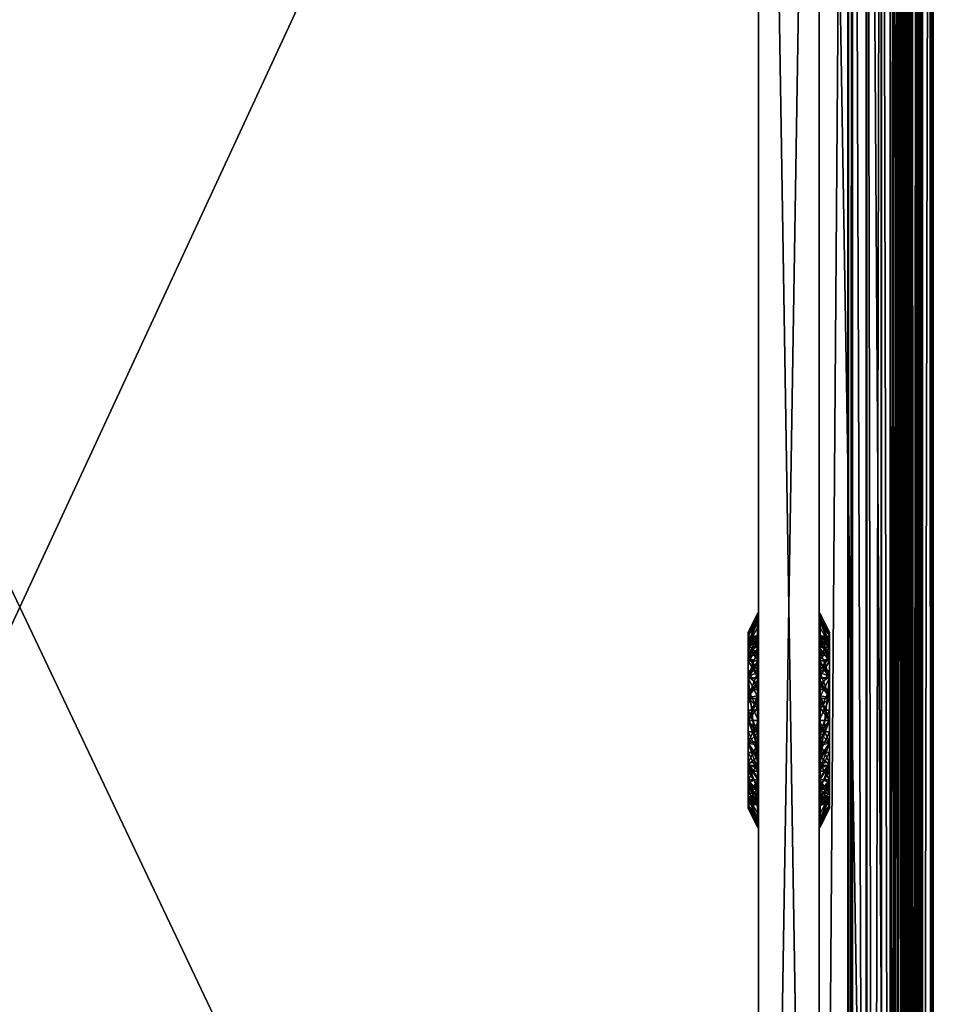
# Model space of a CAD drawing. Units: inches. Extents: x 629 to 1319, y 683 to 796.
# Drawn here: x 1307 to 1319, y 721 to 734 of the extents above; entities that cross this region are included whole.
import ezdxf

# ---------------------------------------------------------------- set-up
doc = ezdxf.new("R2010")
doc.units = ezdxf.units.IN
doc.header["$MEASUREMENT"] = 0
for name, color, linetype in [('A-FURN', 7, 'Continuous'), ('AFUFR-3-EDLM', 16, 'Continuous'), ('AFUFR-3-GMCP', 19, 'Continuous'), ('AFUFR-3-MDWD', 15, 'Continuous'), ('AFUFR-3-MLWD', 16, 'Continuous'), ('AFUFR-3-TPWD', 15, 'Continuous'), ('AFUFR-P-T', 7, 'Continuous')]:
    doc.layers.add(name, color=color, linetype=linetype)
doc.styles.get("Standard").update_dxf_attribs({"font": 'cityb___.ttf', "width": 0.666667})

# ---------------------------------------------------------------- blocks, each defined once
blk = doc.blocks.new('3-29-2448UF')
at = {"layer": 'AFUFR-3-EDLM'}
mesh = blk.add_polyface(dxfattribs=at)
corners = [(-1.48, -2.295, 0.37), (-1.48, -1.5, 0.37), (48.354, -2.295, 0.37), (48.354, -1.5, 0.37), (48.354, -1.5, 0.382), (48.354, -2.295, 0.382), (48.354, -1.5, 28.63), (48.354, -2.295, 28.63), (48.374, -2.295, 0.382), (48.374, -1.5, 0.382), (48.374, -2.295, 28.63), (48.374, -1.5, 28.63), (-1.48, -1.5, 0.39), (-1.48, -2.295, 0.39), (-1.48, -2.295, 28.63), (-1.48, -1.5, 28.63), (-1.5, -1.5, 0.382), (-1.5, -2.295, 0.382), (-1.5, -1.5, 28.63), (-1.5, -2.295, 28.63), (48.354, -1.5, 28.61), (-1.48, -2.295, 28.61), (-1.48, -1.5, 28.61), (48.354, -2.295, 28.61)]
mesh.append_faces([[corners[k] for k in face] for face in [(2, 1, 3, 3), (6, 5, 4, 4), (10, 9, 8, 8), (7, 8, 5, 5), (11, 4, 9, 9), (4, 8, 9, 9), (7, 11, 10, 10), (4, 13, 5, 5), (0, 12, 1, 1), (5, 0, 2, 2), (3, 12, 4, 4), (5, 3, 4, 4), (14, 12, 15, 15), (18, 17, 19, 19), (13, 16, 12, 12), (15, 16, 18, 18), (19, 15, 18, 18), (19, 13, 14, 14), (7, 15, 14, 14), (20, 21, 22, 22), (6, 22, 15, 15), (23, 6, 7, 7), (23, 14, 21, 21), (14, 22, 21, 21)]], dxfattribs={"vtx0": -1, "vtx2": -1})
mesh.append_faces([[corners[k] for k in face] for face in [(0, 1, 2, 2), (7, 5, 6, 6), (11, 9, 10, 10), (5, 8, 4, 4), (6, 4, 11, 11), (6, 11, 7, 7), (10, 8, 7, 7), (12, 13, 4, 4), (1, 12, 3, 3), (2, 3, 5, 5), (13, 0, 5, 5), (13, 12, 0, 0), (13, 12, 14, 14), (16, 17, 18, 18), (12, 16, 15, 15), (17, 16, 13, 13), (17, 13, 19, 19), (14, 15, 19, 19), (6, 15, 7, 7), (23, 21, 20, 20), (15, 22, 14, 14), (7, 14, 23, 23), (20, 22, 6, 6), (20, 6, 23, 23)]], dxfattribs={"vtx1": -1, "vtx2": -1})
at = {"layer": 'AFUFR-3-GMCP'}
mesh = blk.add_polyface(dxfattribs=at)
corners = [(24.603, -1.5, 24.259), (24.603, -1.485, 24.259), (24.927, -1.5, 24.221), (24.927, -1.485, 24.221), (25.251, -1.5, 24.259), (25.251, -1.485, 24.259), (25.557, -1.5, 24.371), (25.557, -1.485, 24.371), (25.83, -1.5, 24.55), (25.83, -1.485, 24.55), (26.054, -1.5, 24.787), (26.054, -1.485, 24.787), (26.217, -1.5, 25.07), (26.217, -1.485, 25.07), (26.31, -1.5, 25.382), (26.31, -1.485, 25.382), (26.329, -1.5, 25.708), (26.329, -1.485, 25.708), (26.273, -1.5, 26.029), (26.273, -1.485, 26.029), (26.144, -1.5, 26.329), (26.144, -1.485, 26.329), (25.949, -1.5, 26.591), (25.949, -1.485, 26.591), (25.699, -1.5, 26.8), (25.699, -1.485, 26.8), (25.407, -1.5, 26.947), (25.407, -1.485, 26.947), (25.09, -1.5, 27.022), (25.09, -1.485, 27.022), (24.764, -1.5, 27.022), (24.764, -1.485, 27.022), (24.446, -1.5, 26.947), (24.446, -1.485, 26.947), (24.155, -1.5, 26.8), (24.155, -1.485, 26.8), (23.905, -1.5, 26.591), (23.905, -1.485, 26.591), (23.71, -1.5, 26.329), (23.71, -1.485, 26.329), (23.581, -1.5, 26.029), (23.581, -1.485, 26.029), (23.524, -1.5, 25.708), (23.524, -1.485, 25.708), (23.543, -1.5, 25.382), (23.543, -1.485, 25.382), (23.636, -1.5, 25.07), (23.636, -1.485, 25.07), (23.8, -1.5, 24.787), (23.8, -1.485, 24.787), (24.023, -1.5, 24.55), (24.023, -1.485, 24.55), (24.296, -1.5, 24.371), (24.296, -1.485, 24.371), (24.927, -1.5, 24.522), (25.212, -1.5, 24.56), (25.479, -1.5, 24.67), (25.708, -1.5, 24.845), (25.883, -1.5, 25.074), (25.993, -1.5, 25.341), (26.031, -1.5, 25.626), (25.993, -1.5, 25.912), (25.883, -1.5, 26.179), (25.708, -1.5, 26.407), (25.479, -1.5, 26.583), (25.212, -1.5, 26.693), (24.927, -1.5, 26.731), (24.641, -1.5, 26.693), (24.374, -1.5, 26.583), (24.146, -1.5, 26.407), (23.97, -1.5, 26.179), (23.86, -1.5, 25.912), (23.822, -1.5, 25.626), (23.86, -1.5, 25.341), (23.97, -1.5, 25.074), (24.146, -1.5, 24.845), (24.374, -1.5, 24.67), (24.641, -1.5, 24.56), (23.86, -1.362, 25.341), (23.812, -1.362, 25.328), (23.822, -1.362, 25.626), (23.773, -1.362, 25.626), (23.812, -1.362, 25.925), (23.927, -1.362, 25.049), (23.97, -1.362, 25.074), (24.111, -1.362, 24.811), (24.146, -1.362, 24.845), (24.35, -1.362, 24.627), (24.374, -1.362, 24.67), (24.628, -1.362, 24.512), (24.641, -1.362, 24.56), (24.927, -1.362, 24.473), (24.927, -1.362, 24.522), (25.212, -1.362, 24.56), (25.225, -1.362, 24.512), (25.479, -1.362, 24.67), (25.504, -1.362, 24.627), (25.708, -1.362, 24.845), (25.742, -1.362, 24.811), (25.883, -1.362, 25.074), (25.926, -1.362, 25.049), (25.993, -1.362, 25.341), (26.041, -1.362, 25.328), (26.031, -1.362, 25.626), (26.08, -1.362, 25.626), (26.041, -1.362, 25.925), (25.993, -1.362, 25.912), (25.926, -1.362, 26.203), (25.883, -1.362, 26.179), (25.742, -1.362, 26.442), (25.708, -1.362, 26.407), (25.504, -1.362, 26.626), (25.479, -1.362, 26.583), (25.225, -1.362, 26.741), (25.212, -1.362, 26.693), (24.927, -1.362, 26.78), (24.927, -1.362, 26.731), (24.628, -1.362, 26.741), (24.641, -1.362, 26.693), (24.374, -1.362, 26.583), (24.35, -1.362, 26.626), (24.146, -1.362, 26.407), (24.111, -1.362, 26.442), (23.97, -1.362, 26.179), (23.927, -1.362, 26.203), (23.86, -1.362, 25.912)]
mesh.append_faces([[corners[k] for k in face] for face in [(54, 4, 55, 55), (55, 6, 56, 56), (56, 8, 57, 57), (57, 10, 58, 58), (58, 12, 59, 59), (59, 14, 60, 60), (60, 16, 61, 61), (61, 18, 62, 62), (62, 22, 63, 63), (63, 24, 64, 64), (64, 26, 65, 65), (65, 28, 66, 66), (66, 30, 67, 67), (67, 32, 68, 68), (68, 34, 69, 69), (69, 36, 70, 70), (70, 40, 71, 71), (71, 42, 72, 72), (72, 44, 73, 73), (73, 46, 74, 74), (74, 48, 75, 75), (75, 50, 76, 76), (76, 52, 77, 77), (77, 0, 54, 54), (78, 79, 80, 80), (79, 78, 83, 83), (83, 84, 85, 85), (85, 86, 87, 87), (87, 88, 89, 89), (89, 90, 91, 91), (91, 93, 94, 94), (94, 95, 96, 96), (96, 97, 98, 98), (98, 99, 100, 100), (100, 101, 102, 102), (102, 103, 104, 104), (104, 103, 105, 105), (105, 106, 107, 107), (107, 108, 109, 109), (109, 110, 111, 111), (111, 112, 113, 113), (113, 114, 115, 115), (115, 116, 117, 117), (117, 119, 120, 120), (120, 121, 122, 122), (122, 123, 124, 124), (124, 125, 82, 82), (89, 53, 87, 87), (87, 51, 85, 85), (85, 49, 83, 83), (83, 47, 79, 79), (79, 45, 81, 81), (81, 43, 82, 82), (122, 35, 120, 120), (120, 33, 117, 117), (117, 31, 115, 115), (115, 29, 113, 113), (113, 27, 111, 111), (111, 25, 109, 109), (105, 17, 104, 104), (11, 100, 13, 13), (100, 11, 98, 98), (98, 9, 96, 96), (96, 7, 94, 94)]], dxfattribs={"vtx0": -1, "vtx1": -1, "vtx2": -1})
mesh.append_faces([[corners[k] for k in face] for face in [(2, 1, 3, 3), (4, 3, 5, 5), (6, 5, 7, 7), (8, 7, 9, 9), (10, 9, 11, 11), (12, 11, 13, 13), (14, 13, 15, 15), (16, 15, 17, 17), (18, 17, 19, 19), (20, 19, 21, 21), (22, 21, 23, 23), (24, 23, 25, 25), (26, 25, 27, 27), (28, 27, 29, 29), (30, 29, 31, 31), (32, 31, 33, 33), (34, 33, 35, 35), (36, 35, 37, 37), (38, 37, 39, 39), (40, 39, 41, 41), (42, 41, 43, 43), (44, 43, 45, 45), (46, 45, 47, 47), (48, 47, 49, 49), (50, 49, 51, 51), (52, 51, 53, 53), (0, 53, 1, 1), (72, 78, 80, 80), (71, 80, 125, 125), (70, 125, 123, 123), (69, 123, 121, 121), (68, 121, 119, 119), (67, 119, 118, 118), (66, 118, 116, 116), (65, 116, 114, 114), (64, 114, 112, 112), (63, 112, 110, 110), (62, 110, 108, 108), (61, 108, 106, 106), (60, 106, 103, 103), (59, 103, 101, 101), (58, 101, 99, 99), (57, 99, 97, 97), (56, 97, 95, 95), (55, 95, 93, 93), (54, 93, 92, 92), (77, 92, 90, 90), (76, 90, 88, 88), (75, 88, 86, 86), (74, 86, 84, 84), (73, 84, 78, 78), (91, 1, 89, 89), (82, 43, 41, 41), (124, 41, 39, 39), (124, 37, 122, 122), (109, 25, 23, 23), (107, 23, 21, 21), (107, 19, 105, 105), (104, 17, 15, 15), (13, 100, 102, 102), (94, 7, 5, 5)]], dxfattribs={"vtx0": -1, "vtx2": -1})
mesh.append_faces([[corners[k] for k in face] for face in [(54, 2, 4, 4), (55, 4, 6, 6), (56, 6, 8, 8), (57, 8, 10, 10), (58, 10, 12, 12), (59, 12, 14, 14), (60, 14, 16, 16), (61, 16, 18, 18), (62, 18, 20, 20), (62, 20, 22, 22), (63, 22, 24, 24), (64, 24, 26, 26), (65, 26, 28, 28), (66, 28, 30, 30), (67, 30, 32, 32), (68, 32, 34, 34), (69, 34, 36, 36), (70, 36, 38, 38), (70, 38, 40, 40), (71, 40, 42, 42), (72, 42, 44, 44), (73, 44, 46, 46), (74, 46, 48, 48), (75, 48, 50, 50), (76, 50, 52, 52), (77, 52, 0, 0), (80, 79, 81, 81), (80, 81, 82, 82), (83, 78, 84, 84), (85, 84, 86, 86), (87, 86, 88, 88), (89, 88, 90, 90), (91, 90, 92, 92), (91, 92, 93, 93), (94, 93, 95, 95), (96, 95, 97, 97), (98, 97, 99, 99), (100, 99, 101, 101), (102, 101, 103, 103), (105, 103, 106, 106), (107, 106, 108, 108), (109, 108, 110, 110), (111, 110, 112, 112), (113, 112, 114, 114), (115, 114, 116, 116), (117, 116, 118, 118), (117, 118, 119, 119), (120, 119, 121, 121), (122, 121, 123, 123), (124, 123, 125, 125), (82, 125, 80, 80), (87, 53, 51, 51), (85, 51, 49, 49), (83, 49, 47, 47), (79, 47, 45, 45), (81, 45, 43, 43), (120, 35, 33, 33), (117, 33, 31, 31), (115, 31, 29, 29), (113, 29, 27, 27), (111, 27, 25, 25), (98, 11, 9, 9), (96, 9, 7, 7)]], dxfattribs={"vtx0": -1, "vtx2": -1, "vtx3": -1})
mesh.append_faces([[corners[k] for k in face] for face in [(0, 1, 2, 2), (2, 3, 4, 4), (4, 5, 6, 6), (6, 7, 8, 8), (8, 9, 10, 10), (10, 11, 12, 12), (12, 13, 14, 14), (14, 15, 16, 16), (16, 17, 18, 18), (18, 19, 20, 20), (20, 21, 22, 22), (22, 23, 24, 24), (24, 25, 26, 26), (26, 27, 28, 28), (28, 29, 30, 30), (30, 31, 32, 32), (32, 33, 34, 34), (34, 35, 36, 36), (36, 37, 38, 38), (38, 39, 40, 40), (40, 41, 42, 42), (42, 43, 44, 44), (44, 45, 46, 46), (46, 47, 48, 48), (48, 49, 50, 50), (50, 51, 52, 52), (52, 53, 0, 0), (73, 78, 72, 72), (72, 80, 71, 71), (71, 125, 70, 70), (70, 123, 69, 69), (69, 121, 68, 68), (68, 119, 67, 67), (67, 118, 66, 66), (66, 116, 65, 65), (65, 114, 64, 64), (64, 112, 63, 63), (63, 110, 62, 62), (62, 108, 61, 61), (61, 106, 60, 60), (60, 103, 59, 59), (59, 101, 58, 58), (58, 99, 57, 57), (57, 97, 56, 56), (56, 95, 55, 55), (55, 93, 54, 54), (54, 92, 77, 77), (77, 90, 76, 76), (76, 88, 75, 75), (75, 86, 74, 74), (74, 84, 73, 73), (82, 41, 124, 124), (109, 23, 107, 107), (94, 5, 91, 91)]], dxfattribs={"vtx1": -1, "vtx2": -1})
mesh.append_faces([[corners[k] for k in face] for face in [(0, 2, 54, 54)]], dxfattribs={"vtx1": -1, "vtx2": -1, "vtx3": -1})
mesh.append_faces([[corners[k] for k in face] for face in [(104, 15, 13, 13), (13, 102, 104, 104)]], dxfattribs={"vtx2": -1})
mesh.append_faces([[corners[k] for k in face] for face in [(5, 3, 91, 91), (91, 3, 1, 1), (89, 1, 53, 53), (124, 39, 37, 37), (122, 37, 35, 35), (107, 21, 19, 19), (105, 19, 17, 17)]], dxfattribs={"vtx2": -1, "vtx3": -1})
mesh = blk.add_polyface(dxfattribs=at)
corners = [(24.04, -1.49, 24.993), (23.907, -1.49, 25.242), (24.04, -1.362, 24.993), (23.907, -1.362, 25.242), (23.842, -1.49, 25.517), (23.842, -1.362, 25.517), (23.849, -1.49, 25.799), (23.849, -1.362, 25.799), (23.927, -1.49, 26.07), (23.927, -1.362, 26.07), (24.072, -1.49, 26.312), (24.072, -1.362, 26.312), (24.274, -1.49, 26.509), (24.274, -1.362, 26.509), (24.52, -1.49, 26.649), (24.52, -1.362, 26.649), (24.793, -1.49, 26.721), (24.793, -1.362, 26.721), (25.075, -1.49, 26.721), (25.075, -1.362, 26.721), (25.348, -1.49, 26.649), (25.348, -1.362, 26.649), (25.594, -1.49, 26.51), (25.594, -1.362, 26.51), (25.796, -1.49, 26.313), (25.796, -1.362, 26.313), (25.941, -1.49, 26.07), (25.941, -1.362, 26.07), (26.02, -1.49, 25.799), (26.02, -1.362, 25.799), (26.027, -1.49, 25.517), (26.027, -1.362, 25.517), (25.961, -1.49, 25.242), (25.961, -1.362, 25.242), (25.828, -1.49, 24.993), (25.828, -1.362, 24.993), (25.519, -1.49, 25.279), (25.519, -1.362, 25.279), (24.37, -1.49, 25.279), (24.37, -1.362, 25.279)]
mesh.append_faces([[corners[k] for k in face] for face in [(39, 19, 37, 37), (36, 18, 38, 38)]], dxfattribs={"vtx0": -1, "vtx1": -1, "vtx2": -1})
mesh.append_faces([[corners[k] for k in face] for face in [(2, 1, 3, 3), (3, 4, 5, 5), (5, 6, 7, 7), (7, 8, 9, 9), (9, 10, 11, 11), (11, 12, 13, 13), (13, 14, 15, 15), (15, 16, 17, 17), (17, 18, 19, 19), (19, 20, 21, 21), (21, 22, 23, 23), (23, 24, 25, 25), (25, 26, 27, 27), (27, 28, 29, 29), (29, 30, 31, 31), (31, 32, 33, 33), (33, 34, 35, 35), (34, 37, 35, 35), (36, 39, 37, 37), (38, 2, 39, 39), (37, 33, 35, 35)]], dxfattribs={"vtx0": -1, "vtx2": -1})
mesh.append_faces([[corners[k] for k in face] for face in [(39, 3, 5, 5), (39, 5, 7, 7), (39, 9, 11, 11), (39, 11, 13, 13), (39, 15, 17, 17), (39, 17, 19, 19), (37, 19, 21, 21), (37, 21, 23, 23), (37, 25, 27, 27), (37, 27, 29, 29), (37, 31, 33, 33), (36, 32, 30, 30), (36, 30, 28, 28), (36, 26, 24, 24), (36, 24, 22, 22), (36, 20, 18, 18), (38, 18, 16, 16), (38, 16, 14, 14), (38, 12, 10, 10), (38, 10, 8, 8), (38, 6, 4, 4), (38, 4, 1, 1)]], dxfattribs={"vtx0": -1, "vtx2": -1, "vtx3": -1})
mesh.append_faces([[corners[k] for k in face] for face in [(0, 1, 2, 2), (36, 37, 34, 34), (38, 39, 36, 36), (0, 2, 38, 38), (2, 3, 39, 39), (34, 32, 36, 36)]], dxfattribs={"vtx1": -1, "vtx2": -1})
mesh.append_faces([[corners[k] for k in face] for face in [(7, 9, 39, 39), (13, 15, 39, 39), (23, 25, 37, 37), (29, 31, 37, 37), (28, 26, 36, 36), (22, 20, 36, 36), (14, 12, 38, 38), (8, 6, 38, 38)]], dxfattribs={"vtx1": -1, "vtx2": -1, "vtx3": -1})
mesh.append_faces([[corners[k] for k in face] for face in [(3, 1, 4, 4), (5, 4, 6, 6), (7, 6, 8, 8), (9, 8, 10, 10), (11, 10, 12, 12), (13, 12, 14, 14), (15, 14, 16, 16), (17, 16, 18, 18), (19, 18, 20, 20), (21, 20, 22, 22), (23, 22, 24, 24), (25, 24, 26, 26), (27, 26, 28, 28), (29, 28, 30, 30), (31, 30, 32, 32), (33, 32, 34, 34), (1, 0, 38, 38)]], dxfattribs={"vtx2": -1, "vtx3": -1})
mesh = blk.add_polyface(dxfattribs=at)
corners = [(23.812, -2.434, 25.328), (23.86, -2.434, 25.341), (23.822, -2.434, 25.626), (23.773, -2.434, 25.626), (23.812, -2.434, 25.925), (23.927, -2.434, 25.049), (23.97, -2.434, 25.074), (24.111, -2.434, 24.811), (24.146, -2.434, 24.845), (24.35, -2.434, 24.627), (24.374, -2.434, 24.67), (24.628, -2.434, 24.512), (24.641, -2.434, 24.56), (24.927, -2.434, 24.473), (24.927, -2.434, 24.522), (25.212, -2.434, 24.56), (25.225, -2.434, 24.512), (25.479, -2.434, 24.67), (25.504, -2.434, 24.627), (25.708, -2.434, 24.845), (25.742, -2.434, 24.811), (25.883, -2.434, 25.074), (25.926, -2.434, 25.049), (25.993, -2.434, 25.341), (26.041, -2.434, 25.328), (26.031, -2.434, 25.626), (26.08, -2.434, 25.626), (26.041, -2.434, 25.925), (25.993, -2.434, 25.912), (25.926, -2.434, 26.203), (25.883, -2.434, 26.179), (25.742, -2.434, 26.442), (25.708, -2.434, 26.407), (25.504, -2.434, 26.626), (25.479, -2.434, 26.583), (25.225, -2.434, 26.741), (25.212, -2.434, 26.693), (24.927, -2.434, 26.78), (24.927, -2.434, 26.731), (24.628, -2.434, 26.741), (24.641, -2.434, 26.693), (24.374, -2.434, 26.583), (24.35, -2.434, 26.626), (24.146, -2.434, 26.407), (24.111, -2.434, 26.442), (23.97, -2.434, 26.179), (23.927, -2.434, 26.203), (23.86, -2.434, 25.912), (24.603, -2.311, 24.259), (24.603, -2.296, 24.259), (24.927, -2.296, 24.221), (24.927, -2.311, 24.221), (25.251, -2.296, 24.259), (25.251, -2.311, 24.259), (25.557, -2.296, 24.371), (25.557, -2.311, 24.371), (25.83, -2.296, 24.55), (25.83, -2.311, 24.55), (26.054, -2.296, 24.787), (26.054, -2.311, 24.787), (26.217, -2.296, 25.07), (26.217, -2.311, 25.07), (26.31, -2.296, 25.382), (26.31, -2.311, 25.382), (26.329, -2.296, 25.708), (26.329, -2.311, 25.708), (26.273, -2.296, 26.029), (26.273, -2.311, 26.029), (26.144, -2.296, 26.329), (26.144, -2.311, 26.329), (25.949, -2.296, 26.591), (25.949, -2.311, 26.591), (25.699, -2.296, 26.8), (25.699, -2.311, 26.8), (25.407, -2.296, 26.947), (25.407, -2.311, 26.947), (25.09, -2.296, 27.022), (25.09, -2.311, 27.022), (24.764, -2.296, 27.022), (24.764, -2.311, 27.022), (24.446, -2.296, 26.947), (24.446, -2.311, 26.947), (24.155, -2.296, 26.8), (24.155, -2.311, 26.8), (23.905, -2.296, 26.591), (23.905, -2.311, 26.591), (23.71, -2.296, 26.329), (23.71, -2.311, 26.329), (23.581, -2.296, 26.029), (23.581, -2.311, 26.029), (23.524, -2.296, 25.708), (23.524, -2.311, 25.708), (23.543, -2.296, 25.382), (23.543, -2.311, 25.382), (23.636, -2.296, 25.07), (23.636, -2.311, 25.07), (23.8, -2.296, 24.787), (23.8, -2.311, 24.787), (24.023, -2.296, 24.55), (24.023, -2.311, 24.55), (24.296, -2.296, 24.371), (24.296, -2.311, 24.371), (24.927, -2.296, 24.522), (25.212, -2.296, 24.56), (25.479, -2.296, 24.67), (25.708, -2.296, 24.845), (25.883, -2.296, 25.074), (25.993, -2.296, 25.341), (26.031, -2.296, 25.626), (25.993, -2.296, 25.912), (25.883, -2.296, 26.179), (25.708, -2.296, 26.407), (25.479, -2.296, 26.583), (25.212, -2.296, 26.693), (24.927, -2.296, 26.731), (24.641, -2.296, 26.693), (24.374, -2.296, 26.583), (24.146, -2.296, 26.407), (23.97, -2.296, 26.179), (23.86, -2.296, 25.912), (23.822, -2.296, 25.626), (23.86, -2.296, 25.341), (23.97, -2.296, 25.074), (24.146, -2.296, 24.845), (24.374, -2.296, 24.67), (24.641, -2.296, 24.56)]
mesh.append_faces([[corners[k] for k in face] for face in [(0, 2, 3, 3), (3, 2, 4, 4), (1, 5, 6, 6), (6, 7, 8, 8), (8, 9, 10, 10), (10, 11, 12, 12), (12, 13, 14, 14), (14, 13, 15, 15), (15, 16, 17, 17), (17, 18, 19, 19), (19, 20, 21, 21), (21, 22, 23, 23), (23, 24, 25, 25), (25, 27, 28, 28), (28, 29, 30, 30), (30, 31, 32, 32), (32, 33, 34, 34), (34, 35, 36, 36), (36, 37, 38, 38), (38, 39, 40, 40), (40, 39, 41, 41), (41, 42, 43, 43), (43, 44, 45, 45), (45, 46, 47, 47), (47, 4, 2, 2), (50, 102, 52, 52), (52, 103, 54, 54), (54, 104, 56, 56), (56, 105, 58, 58), (58, 106, 60, 60), (60, 107, 62, 62), (62, 108, 64, 64), (64, 109, 66, 66), (66, 110, 68, 68), (68, 110, 70, 70), (70, 111, 72, 72), (72, 112, 74, 74), (74, 113, 76, 76), (76, 114, 78, 78), (78, 115, 80, 80), (80, 116, 82, 82), (82, 117, 84, 84), (84, 118, 86, 86), (86, 118, 88, 88), (88, 119, 90, 90), (90, 120, 92, 92), (92, 121, 94, 94), (94, 122, 96, 96), (96, 123, 98, 98), (98, 124, 100, 100), (100, 125, 49, 49), (101, 9, 99, 99), (99, 7, 97, 97), (97, 5, 95, 95), (95, 0, 93, 93), (93, 3, 91, 91), (83, 42, 81, 81), (81, 39, 79, 79), (79, 37, 77, 77), (77, 35, 75, 75), (75, 33, 73, 73), (59, 20, 57, 57), (57, 18, 55, 55)]], dxfattribs={"vtx0": -1, "vtx1": -1, "vtx2": -1})
mesh.append_faces([[corners[k] for k in face] for face in [(48, 50, 51, 51), (51, 52, 53, 53), (53, 54, 55, 55), (55, 56, 57, 57), (57, 58, 59, 59), (59, 60, 61, 61), (61, 62, 63, 63), (63, 64, 65, 65), (65, 66, 67, 67), (67, 68, 69, 69), (69, 70, 71, 71), (71, 72, 73, 73), (73, 74, 75, 75), (75, 76, 77, 77), (77, 78, 79, 79), (79, 80, 81, 81), (81, 82, 83, 83), (83, 84, 85, 85), (85, 86, 87, 87), (87, 88, 89, 89), (89, 90, 91, 91), (91, 92, 93, 93), (93, 94, 95, 95), (95, 96, 97, 97), (97, 98, 99, 99), (99, 100, 101, 101), (101, 49, 48, 48), (1, 120, 2, 2), (2, 119, 47, 47), (47, 118, 45, 45), (45, 117, 43, 43), (43, 116, 41, 41), (41, 115, 40, 40), (40, 114, 38, 38), (38, 113, 36, 36), (36, 112, 34, 34), (34, 111, 32, 32), (32, 110, 30, 30), (30, 109, 28, 28), (28, 108, 25, 25), (25, 107, 23, 23), (23, 106, 21, 21), (21, 105, 19, 19), (19, 104, 17, 17), (17, 103, 15, 15), (15, 102, 14, 14), (14, 125, 12, 12), (12, 124, 10, 10), (10, 123, 8, 8), (8, 122, 6, 6), (6, 121, 1, 1), (48, 13, 11, 11), (91, 4, 89, 89), (89, 46, 87, 87), (85, 46, 44, 44), (73, 31, 71, 71), (71, 29, 69, 69), (67, 29, 27, 27), (65, 26, 63, 63), (22, 61, 24, 24), (55, 16, 53, 53)]], dxfattribs={"vtx0": -1, "vtx2": -1})
mesh.append_faces([[corners[k] for k in face] for face in [(0, 1, 2, 2), (1, 0, 5, 5), (6, 5, 7, 7), (8, 7, 9, 9), (10, 9, 11, 11), (12, 11, 13, 13), (15, 13, 16, 16), (17, 16, 18, 18), (19, 18, 20, 20), (21, 20, 22, 22), (23, 22, 24, 24), (25, 24, 26, 26), (25, 26, 27, 27), (28, 27, 29, 29), (30, 29, 31, 31), (32, 31, 33, 33), (34, 33, 35, 35), (36, 35, 37, 37), (38, 37, 39, 39), (41, 39, 42, 42), (43, 42, 44, 44), (45, 44, 46, 46), (47, 46, 4, 4), (52, 102, 103, 103), (54, 103, 104, 104), (56, 104, 105, 105), (58, 105, 106, 106), (60, 106, 107, 107), (62, 107, 108, 108), (64, 108, 109, 109), (66, 109, 110, 110), (70, 110, 111, 111), (72, 111, 112, 112), (74, 112, 113, 113), (76, 113, 114, 114), (78, 114, 115, 115), (80, 115, 116, 116), (82, 116, 117, 117), (84, 117, 118, 118), (88, 118, 119, 119), (90, 119, 120, 120), (92, 120, 121, 121), (94, 121, 122, 122), (96, 122, 123, 123), (98, 123, 124, 124), (100, 124, 125, 125), (49, 125, 102, 102), (101, 11, 9, 9), (99, 9, 7, 7), (97, 7, 5, 5), (95, 5, 0, 0), (93, 0, 3, 3), (91, 3, 4, 4), (83, 44, 42, 42), (81, 42, 39, 39), (79, 39, 37, 37), (77, 37, 35, 35), (75, 35, 33, 33), (73, 33, 31, 31), (65, 27, 26, 26), (22, 59, 61, 61), (59, 22, 20, 20), (57, 20, 18, 18), (55, 18, 16, 16)]], dxfattribs={"vtx0": -1, "vtx2": -1, "vtx3": -1})
mesh.append_faces([[corners[k] for k in face] for face in [(51, 53, 13, 13), (51, 13, 48, 48), (48, 11, 101, 101), (87, 46, 85, 85), (85, 44, 83, 83), (69, 29, 67, 67), (67, 27, 65, 65)]], dxfattribs={"vtx1": -1, "vtx2": -1})
mesh.append_faces([[corners[k] for k in face] for face in [(50, 49, 102, 102)]], dxfattribs={"vtx1": -1, "vtx2": -1, "vtx3": -1})
mesh.append_faces([[corners[k] for k in face] for face in [(63, 26, 61, 61), (24, 61, 26, 26)]], dxfattribs={"vtx2": -1})
mesh.append_faces([[corners[k] for k in face] for face in [(48, 49, 50, 50), (51, 50, 52, 52), (53, 52, 54, 54), (55, 54, 56, 56), (57, 56, 58, 58), (59, 58, 60, 60), (61, 60, 62, 62), (63, 62, 64, 64), (65, 64, 66, 66), (67, 66, 68, 68), (69, 68, 70, 70), (71, 70, 72, 72), (73, 72, 74, 74), (75, 74, 76, 76), (77, 76, 78, 78), (79, 78, 80, 80), (81, 80, 82, 82), (83, 82, 84, 84), (85, 84, 86, 86), (87, 86, 88, 88), (89, 88, 90, 90), (91, 90, 92, 92), (93, 92, 94, 94), (95, 94, 96, 96), (97, 96, 98, 98), (99, 98, 100, 100), (101, 100, 49, 49), (1, 121, 120, 120), (2, 120, 119, 119), (47, 119, 118, 118), (45, 118, 117, 117), (43, 117, 116, 116), (41, 116, 115, 115), (40, 115, 114, 114), (38, 114, 113, 113), (36, 113, 112, 112), (34, 112, 111, 111), (32, 111, 110, 110), (30, 110, 109, 109), (28, 109, 108, 108), (25, 108, 107, 107), (23, 107, 106, 106), (21, 106, 105, 105), (19, 105, 104, 104), (17, 104, 103, 103), (15, 103, 102, 102), (14, 102, 125, 125), (12, 125, 124, 124), (10, 124, 123, 123), (8, 123, 122, 122), (6, 122, 121, 121), (89, 4, 46, 46), (71, 31, 29, 29), (53, 16, 13, 13)]], dxfattribs={"vtx2": -1, "vtx3": -1})
mesh = blk.add_polyface(dxfattribs=at)
corners = [(23.907, -2.305, 25.242), (24.04, -2.305, 24.993), (24.04, -2.434, 24.993), (23.907, -2.434, 25.242), (23.842, -2.305, 25.517), (23.842, -2.434, 25.517), (23.849, -2.305, 25.799), (23.849, -2.434, 25.799), (23.927, -2.305, 26.07), (23.927, -2.434, 26.07), (24.072, -2.305, 26.312), (24.072, -2.434, 26.312), (24.274, -2.305, 26.509), (24.274, -2.434, 26.509), (24.52, -2.305, 26.649), (24.52, -2.434, 26.649), (24.793, -2.305, 26.721), (24.793, -2.434, 26.721), (25.075, -2.305, 26.721), (25.075, -2.434, 26.721), (25.348, -2.305, 26.649), (25.348, -2.434, 26.649), (25.594, -2.305, 26.51), (25.594, -2.434, 26.51), (25.796, -2.305, 26.313), (25.796, -2.434, 26.313), (25.941, -2.305, 26.07), (25.941, -2.434, 26.07), (26.02, -2.305, 25.799), (26.02, -2.434, 25.799), (26.027, -2.305, 25.517), (26.027, -2.434, 25.517), (25.961, -2.305, 25.242), (25.961, -2.434, 25.242), (25.828, -2.305, 24.993), (25.828, -2.434, 24.993), (25.519, -2.434, 25.279), (25.519, -2.305, 25.279), (24.37, -2.434, 25.279), (24.37, -2.305, 25.279)]
mesh.append_faces([[corners[k] for k in face] for face in [(3, 38, 5, 5), (5, 38, 7, 7), (9, 38, 11, 11), (11, 38, 13, 13), (15, 38, 17, 17), (17, 38, 19, 19), (19, 36, 21, 21), (21, 36, 23, 23), (25, 36, 27, 27), (27, 36, 29, 29), (31, 36, 33, 33), (32, 37, 30, 30), (30, 37, 28, 28), (26, 37, 24, 24), (24, 37, 22, 22), (20, 37, 18, 18), (18, 39, 16, 16), (16, 39, 14, 14), (12, 39, 10, 10), (10, 39, 8, 8), (6, 39, 4, 4), (4, 39, 0, 0)]], dxfattribs={"vtx0": -1, "vtx1": -1, "vtx2": -1})
mesh.append_faces([[corners[k] for k in face] for face in [(0, 2, 3, 3), (4, 3, 5, 5), (6, 5, 7, 7), (8, 7, 9, 9), (10, 9, 11, 11), (12, 11, 13, 13), (14, 13, 15, 15), (16, 15, 17, 17), (18, 17, 19, 19), (20, 19, 21, 21), (22, 21, 23, 23), (24, 23, 25, 25), (26, 25, 27, 27), (28, 27, 29, 29), (30, 29, 31, 31), (32, 31, 33, 33), (34, 33, 35, 35), (36, 34, 35, 35), (38, 37, 36, 36), (2, 39, 38, 38), (33, 36, 35, 35)]], dxfattribs={"vtx0": -1, "vtx2": -1})
mesh.append_faces([[corners[k] for k in face] for face in [(19, 38, 36, 36), (18, 37, 39, 39)]], dxfattribs={"vtx0": -1, "vtx2": -1, "vtx3": -1})
mesh.append_faces([[corners[k] for k in face] for face in [(0, 3, 4, 4), (4, 5, 6, 6), (6, 7, 8, 8), (8, 9, 10, 10), (10, 11, 12, 12), (12, 13, 14, 14), (14, 15, 16, 16), (16, 17, 18, 18), (18, 19, 20, 20), (20, 21, 22, 22), (22, 23, 24, 24), (24, 25, 26, 26), (26, 27, 28, 28), (28, 29, 30, 30), (30, 31, 32, 32), (32, 33, 34, 34), (1, 0, 39, 39)]], dxfattribs={"vtx1": -1, "vtx2": -1})
mesh.append_faces([[corners[k] for k in face] for face in [(9, 7, 38, 38), (15, 13, 38, 38), (25, 23, 36, 36), (31, 29, 36, 36), (26, 28, 37, 37), (20, 22, 37, 37), (12, 14, 39, 39), (6, 8, 39, 39)]], dxfattribs={"vtx1": -1, "vtx2": -1, "vtx3": -1})
mesh.append_faces([[corners[k] for k in face] for face in [(0, 1, 2, 2), (36, 37, 34, 34), (38, 39, 37, 37), (2, 1, 39, 39), (3, 2, 38, 38), (32, 34, 37, 37)]], dxfattribs={"vtx2": -1, "vtx3": -1})
at = {"layer": 'AFUFR-3-MDWD'}
mesh = blk.add_polyface(dxfattribs=at)
corners = [(48.354, -2.295, 0.402), (-1.48, -2.295, 28.61), (-1.48, -2.295, 0.402), (48.354, -2.295, 28.61), (48.354, -1.5, 28.61), (-1.48, -1.5, 28.61), (48.354, -1.5, 0.402), (-1.48, -1.5, 0.402)]
mesh.append_faces([[corners[k] for k in face] for face in [(0, 1, 2, 2), (1, 4, 5, 5), (4, 0, 6, 6), (6, 2, 7, 7), (1, 7, 2, 2), (4, 7, 5, 5)]], dxfattribs={"vtx0": -1, "vtx2": -1})
mesh.append_faces([[corners[k] for k in face] for face in [(3, 1, 0, 0), (3, 4, 1, 1), (3, 0, 4, 4), (0, 2, 6, 6), (5, 7, 1, 1), (6, 7, 4, 4)]], dxfattribs={"vtx1": -1, "vtx2": -1})
at = {"layer": 'AFUFR-3-MLWD'}
mesh = blk.add_polyface(dxfattribs=at)
corners = [(47.328, -0.874, 29.592), (-0.454, -0.874, 29.592), (47.298, -0.874, 29.572), (-0.392, -0.392, 29.539), (47.303, -0.429, 29.576), (47.266, -0.392, 29.539), (47.273, -0.874, 29.548), (-0.362, -0.362, 29.488), (-0.399, -0.874, 29.548), (47.25, -0.376, 29.516), (-0.429, -0.429, 29.576), (-0.424, -0.874, 29.572), (-0.473, -0.473, 29.601), (47.347, -0.473, 29.601), (-0.563, -0.563, 29.799), (47.437, -0.563, 29.799), (-0.52, -0.52, 29.614), (-0.563, -0.874, 29.799), (47.437, -0.874, 29.799), (-0.52, -0.874, 29.614), (47.394, -0.874, 29.614), (47.394, -0.52, 29.614), (-0.362, -0.874, 29.488), (47.236, -0.874, 29.488), (46.908, -0.034, 29.16), (-0.047, -0.047, 29.162), (46.921, -0.142, 29.162), (46.921, -0.874, 29.162), (46.903, -0.874, 29.158), (-0.157, -0.874, 29.209), (-0.029, -0.874, 29.158), (-0.142, -0.874, 29.162), (-0.142, -0.142, 29.162), (47.031, -0.874, 29.209), (47.065, -0.191, 29.23), (47.113, -0.874, 29.269), (-0.283, -0.283, 29.317), (47.157, -0.283, 29.317), (47.128, -0.254, 29.284), (47.148, -0.874, 29.306), (-0.223, -0.223, 29.255), (-0.239, -0.874, 29.269), (-0.157, -0.157, 29.209), (47.016, -0.142, 29.162), (47.031, -0.157, 29.209), (47.016, -0.874, 29.162), (0, -0.874, 28.63), (0, 0, 28.63), (46.874, -0.874, 28.63), (46.874, 0, 28.63), (46.875, -0.001, 29.126), (46.878, -0.874, 29.132), (-0.001, -0.001, 29.125), (-0.004, -0.874, 29.132), (-0.014, -0.874, 29.148), (-0.016, -0.016, 29.15), (46.892, -0.018, 29.152), (46.888, -0.874, 29.148), (47.178, -0.874, 29.348), (-0.349, -0.874, 29.439), (-0.304, -0.874, 29.348), (-0.331, -0.331, 29.395), (47.205, -0.331, 29.395), (47.223, -0.874, 29.439), (47.223, -0.349, 29.44), (47.236, -0.362, 29.488), (-0.349, -0.349, 29.44), (-0.274, -0.874, 29.306), (-0.308, -0.308, 29.354), (47.182, -0.308, 29.354), (-0.031, -0.031, 29.159)]
mesh.append_faces([[corners[k] for k in face] for face in [(0, 1, 2, 2), (3, 4, 5, 5), (6, 5, 4, 4), (7, 8, 3, 3), (3, 9, 7, 7), (2, 4, 0, 0), (10, 11, 1, 1), (2, 1, 11, 11), (10, 1, 12, 12), (12, 13, 10, 10), (14, 15, 16, 16), (15, 17, 18, 18), (17, 19, 18, 18), (19, 14, 16, 16), (20, 15, 18, 18), (18, 19, 20, 20), (17, 14, 19, 19), (14, 17, 15, 15), (20, 21, 15, 15), (16, 15, 21, 21), (0, 13, 21, 21), (12, 21, 13, 13), (6, 22, 23, 23), (23, 9, 6, 6), (6, 8, 22, 22), (8, 7, 22, 22), (12, 1, 19, 19), (0, 19, 1, 1), (20, 19, 0, 0), (0, 21, 20, 20), (3, 11, 10, 10), (10, 4, 3, 3), (0, 4, 13, 13), (10, 13, 4, 4), (16, 21, 12, 12), (12, 19, 16, 16), (24, 25, 26, 26), (27, 24, 26, 26), (28, 29, 30, 30), (30, 31, 32, 32), (25, 30, 32, 32), (25, 32, 26, 26), (33, 29, 28, 28), (28, 24, 27, 27), (33, 34, 35, 35), (36, 37, 38, 38), (39, 38, 37, 37), (36, 38, 40, 40), (40, 41, 36, 36), (35, 41, 33, 33), (29, 42, 31, 31), (31, 30, 29, 29), (43, 44, 45, 45), (42, 44, 26, 26), (26, 32, 42, 42), (31, 42, 32, 32), (41, 42, 29, 29), (33, 41, 29, 29), (46, 47, 48, 48), (48, 47, 49, 49), (48, 50, 51, 51), (51, 46, 48, 48), (52, 50, 47, 47), (47, 53, 52, 52), (51, 53, 46, 46), (46, 53, 47, 47), (49, 50, 48, 48), (47, 50, 49, 49), (52, 54, 55, 55), (56, 52, 55, 55), (57, 30, 54, 54), (55, 54, 30, 30), (50, 52, 56, 56), (57, 50, 56, 56), (35, 34, 38, 38), (40, 38, 34, 34), (58, 59, 60, 60), (61, 60, 59, 59), (58, 62, 63, 63), (63, 59, 58, 58), (63, 64, 65, 65), (66, 65, 64, 64), (66, 62, 61, 61), (61, 59, 66, 66), (36, 67, 60, 60), (39, 60, 67, 67), (39, 37, 58, 58), (58, 60, 39, 39), (28, 27, 33, 33), (45, 44, 33, 33), (28, 30, 57, 57), (57, 56, 28, 28), (36, 60, 68, 68), (68, 37, 36, 36), (58, 69, 62, 62), (61, 62, 69, 69), (42, 41, 40, 40), (40, 34, 42, 42), (42, 34, 44, 44), (33, 44, 34, 34), (26, 45, 27, 27), (33, 27, 45, 45), (7, 9, 65, 65), (23, 65, 9, 9), (28, 56, 24, 24), (56, 70, 24, 24), (66, 22, 7, 7), (7, 65, 66, 66), (55, 30, 70, 70), (56, 55, 70, 70), (57, 54, 53, 53), (52, 53, 54, 54), (39, 67, 35, 35), (35, 38, 39, 39), (35, 67, 41, 41), (36, 41, 67, 67), (57, 53, 51, 51), (51, 50, 57, 57), (43, 45, 26, 26), (26, 44, 43, 43), (61, 69, 68, 68), (68, 60, 61, 61), (3, 8, 11, 11), (6, 11, 8, 8), (6, 4, 2, 2), (2, 11, 6, 6), (65, 23, 63, 63), (23, 59, 63, 63), (66, 59, 22, 22), (23, 22, 59, 59), (66, 64, 62, 62), (63, 62, 64, 64), (24, 70, 25, 25), (70, 30, 25, 25), (58, 37, 69, 69), (68, 69, 37, 37), (6, 9, 5, 5), (3, 5, 9, 9)]], dxfattribs={"vtx2": -1})
mesh = blk.add_polyface(dxfattribs=at)
corners = [(-1.5, -0.687, 2.882), (48.374, -0.687, 0.382), (-1.5, -0.687, 0.382), (48.374, -0.687, 2.882), (-1.5, -1.5, 0.382), (48.374, -1.5, 3.882), (-1.5, -1.5, 3.882), (48.374, -1.5, 0.382), (-1.5, -1.122, 3.813), (48.374, -1.1, 3.774), (48.374, -0.785, 3.681), (-1.5, -0.679, 3.602), (-1.5, -0.882, 3.724), (48.374, -0.882, 3.724), (48.374, -0.187, 2.882), (-1.5, -0.187, 2.882), (-1.5, -0.187, 3.171), (48.374, -0.197, 3.196), (-1.5, -0.343, 3.331), (-1.5, -0.305, 3.302), (48.374, -0.315, 3.315), (48.374, -1.125, 3.882), (-1.5, -1.125, 3.882), (48.374, -0.466, 3.366), (-1.5, -0.566, 3.459), (48.374, -0.566, 3.459), (48.374, -0.343, 3.331), (-1.5, -0.291, 3.247), (48.374, -0.291, 3.247), (48.374, -0.262, 3.226), (-1.5, -0.219, 3.215), (-1.5, -1.061, 3.752), (-1.5, -0.466, 3.366), (48.374, -1.122, 3.813), (48.374, -1.061, 3.752), (48.374, -0.679, 3.602), (48.374, -0.219, 3.215)]
mesh.append_faces([[corners[k] for k in face] for face in [(10, 12, 13, 13), (0, 18, 15, 15), (7, 9, 5, 5), (23, 24, 25, 25), (14, 26, 3, 3), (20, 18, 26, 26), (25, 11, 35, 35), (26, 18, 23, 23), (35, 11, 10, 10)]], dxfattribs={"vtx0": -1, "vtx1": -1, "vtx2": -1})
mesh.append_faces([[corners[k] for k in face] for face in [(0, 4, 8, 8), (3, 9, 7, 7), (15, 18, 27, 27), (14, 28, 26, 26)]], dxfattribs={"vtx0": -1, "vtx1": -1, "vtx2": -1, "vtx3": -1})
mesh.append_faces([[corners[k] for k in face] for face in [(0, 1, 2, 2), (4, 5, 6, 6), (14, 0, 15, 15), (14, 16, 17, 17), (4, 1, 7, 7), (3, 7, 1, 1), (5, 22, 6, 6), (9, 8, 33, 33), (8, 6, 22, 22), (13, 31, 34, 34), (23, 18, 32, 32), (28, 19, 20, 20), (26, 28, 20, 20), (15, 30, 16, 16), (33, 22, 21, 21), (5, 33, 21, 21), (30, 29, 36, 36)]], dxfattribs={"vtx0": -1, "vtx2": -1})
mesh.append_faces([[corners[k] for k in face] for face in [(10, 11, 12, 12), (0, 12, 11, 11), (3, 10, 13, 13), (3, 23, 25, 25), (14, 29, 28, 28), (29, 30, 27, 27), (0, 8, 31, 31), (9, 31, 8, 8), (0, 24, 32, 32), (5, 9, 33, 33), (13, 12, 31, 31), (3, 25, 35, 35), (0, 11, 24, 24), (3, 26, 23, 23), (3, 34, 9, 9), (14, 36, 29, 29)]], dxfattribs={"vtx0": -1, "vtx2": -1, "vtx3": -1})
mesh.append_faces([[corners[k] for k in face] for face in [(3, 1, 0, 0), (7, 5, 4, 4), (2, 1, 4, 4), (2, 4, 0, 0), (19, 18, 20, 20), (21, 22, 5, 5), (3, 0, 14, 14), (15, 16, 14, 14), (32, 24, 23, 23), (8, 22, 33, 33), (17, 36, 14, 14), (34, 31, 9, 9)]], dxfattribs={"vtx1": -1, "vtx2": -1})
mesh.append_faces([[corners[k] for k in face] for face in [(4, 6, 8, 8), (27, 30, 15, 15), (31, 12, 0, 0), (13, 34, 3, 3), (32, 18, 0, 0), (24, 11, 25, 25), (35, 10, 3, 3)]], dxfattribs={"vtx1": -1, "vtx2": -1, "vtx3": -1})
mesh.append_faces([[corners[k] for k in face] for face in [(27, 28, 29, 29), (17, 16, 30, 30), (28, 27, 19, 19), (18, 19, 27, 27), (30, 36, 17, 17)]], dxfattribs={"vtx2": -1, "vtx3": -1})
at = {"layer": 'AFUFR-3-TPWD'}
mesh = blk.add_polyface(dxfattribs=at)
corners = [(47.437, -23.126, 29.799), (-0.563, -23.126, 29.799), (47.394, -23.126, 29.614), (-0.52, -23.126, 29.614), (-0.486, -23.126, 29.606), (47.36, -23.126, 29.606), (-0.454, -23.126, 29.592), (47.328, -23.126, 29.592), (-0.424, -23.126, 29.572), (47.298, -23.126, 29.572), (-0.399, -23.126, 29.548), (47.273, -23.126, 29.548), (-0.378, -23.126, 29.52), (47.252, -23.126, 29.52), (47.236, -23.126, 29.488), (-0.362, -23.126, 29.488), (47.223, -23.126, 29.439), (-0.349, -23.126, 29.439), (-0.329, -23.126, 29.392), (47.203, -23.126, 29.392), (-0.304, -23.126, 29.348), (47.178, -23.126, 29.348), (-0.274, -23.126, 29.306), (47.148, -23.126, 29.306), (-0.239, -23.126, 29.269), (47.113, -23.126, 29.269), (-0.2, -23.126, 29.237), (47.074, -23.126, 29.237), (-0.157, -23.126, 29.209), (47.031, -23.126, 29.209), (-0.029, -23.126, 29.158), (46.903, -23.126, 29.158), (-0.014, -23.126, 29.148), (46.888, -23.126, 29.148), (46.878, -23.126, 29.132), (-0.004, -23.126, 29.132), (46.874, -23.126, 29.114), (0, -23.126, 29.114), (0, -23.126, 28.63), (-0.142, -23.126, 29.162), (-0.047, -23.126, 29.162), (46.874, -23.126, 28.63), (46.921, -23.126, 29.162), (47.016, -23.126, 29.162), (47.437, -0.874, 29.799), (47.394, -0.874, 29.614), (47.36, -0.874, 29.606), (47.328, -0.874, 29.592), (47.273, -0.874, 29.548), (47.236, -0.874, 29.488), (47.223, -0.874, 29.439), (47.178, -0.874, 29.348), (47.148, -0.874, 29.306), (47.074, -0.874, 29.237), (47.031, -0.874, 29.209), (47.016, -0.874, 29.162), (46.903, -0.874, 29.158), (46.888, -0.874, 29.148), (46.878, -0.874, 29.132), (46.874, -0.874, 28.63), (0, -0.874, 28.63), (-0.52, -0.874, 29.614), (-0.378, -0.874, 29.52), (-0.424, -0.874, 29.572), (-0.486, -0.874, 29.606), (-0.2, -0.874, 29.237), (-0.274, -0.874, 29.306), (-0.304, -0.874, 29.348), (-0.349, -0.874, 29.439), (-0.142, -0.874, 29.162), (-0.029, -0.874, 29.158), (-0.004, -0.874, 29.132), (-0.014, -0.874, 29.148), (-0.563, -0.874, 29.799), (-0.157, -0.874, 29.209)]
mesh.append_faces([[corners[k] for k in face] for face in [(2, 4, 5, 5), (5, 6, 7, 7), (7, 8, 9, 9), (9, 10, 11, 11), (11, 12, 13, 13), (13, 12, 14, 14), (14, 15, 16, 16), (16, 18, 19, 19), (19, 20, 21, 21), (21, 22, 23, 23), (23, 24, 25, 25), (25, 26, 27, 27), (27, 28, 29, 29), (31, 32, 33, 33), (33, 32, 34, 34), (34, 35, 36, 36), (45, 61, 44, 44), (46, 61, 45, 45), (67, 18, 68, 68), (51, 68, 50, 50), (50, 19, 51, 51), (59, 71, 58, 58), (60, 37, 71, 71), (55, 42, 56, 56), (63, 6, 64, 64), (53, 66, 52, 52), (52, 25, 53, 53), (65, 24, 66, 66), (47, 9, 48, 48), (48, 64, 47, 47), (58, 71, 57, 57), (49, 63, 48, 48), (48, 13, 49, 49), (62, 10, 63, 63), (68, 15, 62, 62), (53, 27, 54, 54), (54, 65, 53, 53), (64, 4, 61, 61), (51, 23, 52, 52), (52, 67, 51, 51), (66, 20, 67, 67), (50, 68, 49, 49), (49, 16, 50, 50), (47, 64, 46, 46), (46, 7, 47, 47)]], dxfattribs={"vtx0": -1, "vtx1": -1, "vtx2": -1})
mesh.append_faces([[corners[k] for k in face] for face in [(29, 28, 30, 30), (29, 30, 31, 31), (56, 74, 54, 54), (70, 74, 56, 56)]], dxfattribs={"vtx0": -1, "vtx1": -1, "vtx2": -1, "vtx3": -1})
mesh.append_faces([[corners[k] for k in face] for face in [(29, 42, 43, 43), (44, 2, 45, 45), (54, 27, 29, 29), (56, 42, 31, 31), (57, 31, 33, 33), (58, 33, 34, 34), (61, 4, 3, 3), (71, 37, 35, 35), (72, 35, 32, 32), (70, 32, 30, 30), (73, 0, 44, 44), (59, 38, 60, 60), (58, 41, 59, 59), (44, 61, 73, 73), (61, 1, 73, 73), (70, 39, 69, 69), (54, 43, 55, 55), (69, 28, 74, 74)]], dxfattribs={"vtx0": -1, "vtx2": -1})
mesh.append_faces([[corners[k] for k in face] for face in [(2, 1, 3, 3), (2, 3, 4, 4), (5, 4, 6, 6), (7, 6, 8, 8), (9, 8, 10, 10), (11, 10, 12, 12), (14, 12, 15, 15), (16, 15, 17, 17), (16, 17, 18, 18), (19, 18, 20, 20), (21, 20, 22, 22), (23, 22, 24, 24), (25, 24, 26, 26), (27, 26, 28, 28), (31, 30, 32, 32), (34, 32, 35, 35), (36, 35, 37, 37), (36, 37, 38, 38), (28, 40, 30, 30), (46, 2, 5, 5), (46, 5, 7, 7), (47, 7, 9, 9), (48, 9, 11, 11), (48, 11, 13, 13), (49, 13, 14, 14), (50, 16, 19, 19), (51, 19, 21, 21), (51, 21, 23, 23), (52, 23, 25, 25), (53, 25, 27, 27), (62, 12, 10, 10), (63, 10, 8, 8), (63, 8, 6, 6), (64, 6, 4, 4), (65, 28, 26, 26), (65, 26, 24, 24), (66, 24, 22, 22), (66, 22, 20, 20), (67, 20, 18, 18), (68, 18, 17, 17), (68, 17, 15, 15), (51, 67, 68, 68), (48, 63, 64, 64), (53, 65, 66, 66), (57, 72, 70, 70), (49, 62, 63, 63), (49, 68, 62, 62), (46, 64, 61, 61), (52, 66, 67, 67), (54, 74, 65, 65), (57, 71, 72, 72), (70, 56, 57, 57)]], dxfattribs={"vtx0": -1, "vtx2": -1, "vtx3": -1})
mesh.append_faces([[corners[k] for k in face] for face in [(0, 1, 2, 2), (39, 40, 28, 28), (0, 2, 44, 44), (45, 2, 46, 46), (29, 43, 54, 54), (43, 42, 55, 55), (41, 38, 59, 59), (38, 37, 60, 60), (3, 1, 61, 61), (39, 28, 69, 69), (1, 0, 73, 73), (60, 71, 59, 59), (55, 56, 54, 54), (72, 32, 70, 70), (57, 33, 58, 58), (74, 28, 65, 65), (71, 35, 72, 72), (56, 31, 57, 57)]], dxfattribs={"vtx1": -1, "vtx2": -1})
mesh.append_faces([[corners[k] for k in face] for face in [(31, 42, 29, 29), (14, 16, 49, 49), (36, 41, 58, 58), (15, 12, 62, 62), (40, 39, 70, 70)]], dxfattribs={"vtx1": -1, "vtx2": -1, "vtx3": -1})
mesh.append_faces([[corners[k] for k in face] for face in [(38, 41, 36, 36), (58, 34, 36, 36), (70, 30, 40, 40), (70, 69, 74, 74)]], dxfattribs={"vtx2": -1, "vtx3": -1})
blk = doc.blocks.new('3_29-2448UF_____XI_____XO_____29BMOLD-36DEC_____BM2900')
at = {"layer": 'A-FURN'}
blk.add_blockref('3-29-2448UF', (0, 0), dxfattribs=at)
at = {"layer": 'AFUFR-P-T'}
blk.add_attdef('CAPTG', (0, 1), '', height=2.5, dxfattribs=at)
at = {"layer": 'AFUFR-P-T', "flags": 1}
for tag in ['CAPPN', 'CAPMG', 'CAPMC', 'CAPQT', 'CAPDH']:
    blk.add_attdef(tag, (0, 0), '', height=0.001, dxfattribs=at)

msp = doc.modelspace()

# ---------------------------------------------------------------- block references
at = {"layer": 'A-FURN', "rotation": 270}
msp.add_blockref('3_29-2448UF_____XI_____XO_____29BMOLD-36DEC_____BM2900', (1318.955, 749.964), dxfattribs=at)

doc.saveas('drawing.dxf')
